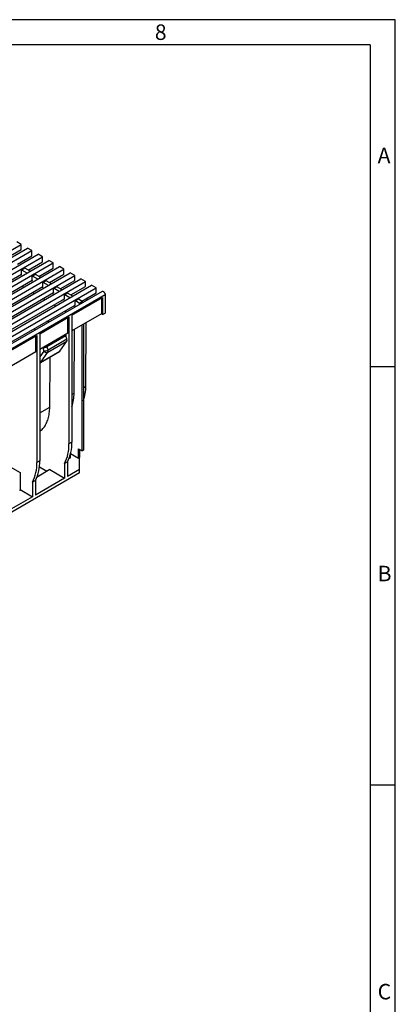
# Model space of a CAD drawing. Units: millimetres. Extents: x 56 to 3304, y 56 to 2320.
# Drawn here: x 2944 to 3304, y 1378 to 2320 of the extents above; entities that cross this region are included whole.
import ezdxf

# ---------------------------------------------------------------- set-up
doc = ezdxf.new("R2010")
doc.units = ezdxf.units.MM
doc.header["$LTSCALE"] = 8
doc.layers.add('HAURATON_FRAME_LOGO', color=1, linetype='Continuous')
doc.layers.add('HAURATON_PRODUCT_CONTOUR', color=7, linetype='Continuous', lineweight=25)
doc.styles.add('SLDTEXTSTYLE1', font='GOTHIC.TTF', dxfattribs={"width": 0.913})

msp = doc.modelspace()

# ---------------------------------------------------------------- linework, layer by layer
at = {"layer": 'HAURATON_FRAME_LOGO'}
for p, q in [((3304, 2320), (56, 2320)), ((3304, 304), (3304, 2320)), ((3280, 2296), (80, 2296)), ((3280, 2296), (3280, 304)), ((3304, 1988), (3280, 1988)), ((3280, 1588), (3304, 1588))]:
    msp.add_line(p, q, dxfattribs=at)
at = {"layer": 'HAURATON_PRODUCT_CONTOUR'}
for p, q in [((2240.7, 1698.02), (2945.69, 2105)), ((2246.71, 1694.55), (2951.7, 2101.53)), ((2945.69, 2105), (2941.44, 2107.45)), ((2945.69, 2100.1), (2945.69, 2105)), ((2955.94, 2099.08), (2951.7, 2101.53)), ((2250.95, 1692.1), (2955.94, 2099.08)), ((2256.96, 1688.63), (2961.95, 2095.61)), ((2261.21, 1686.18), (2966.19, 2093.16)), ((2931.9, 2092.14), (2945.69, 2100.1)), ((2942.15, 2086.22), (2955.94, 2094.18)), ((2955.94, 2094.18), (2955.94, 2099.08)), ((2966.19, 2093.16), (2961.95, 2095.61)), ((2966.19, 2088.26), (2966.19, 2093.16)), ((2267.22, 1682.71), (2972.2, 2089.69)), ((2271.46, 1680.26), (2976.45, 2087.24)), ((2277.47, 1676.79), (2982.46, 2083.77)), ((2948.97, 2082.16), (2946.14, 2080.53)), ((2949.22, 2082.14), (2946.39, 2080.51)), ((2954.17, 2079.28), (2949.22, 2082.14)), ((2952.4, 2080.3), (2966.19, 2088.26)), ((2962.66, 2074.38), (2976.45, 2082.34)), ((2976.45, 2087.24), (2972.2, 2089.69)), ((2976.45, 2082.34), (2976.45, 2087.24)), ((2986.7, 2081.32), (2982.46, 2083.77)), ((2281.71, 1674.34), (2986.7, 2081.32)), ((2287.72, 1670.87), (2992.71, 2077.85)), ((2291.97, 1668.42), (2996.95, 2075.4)), ((2785.53, 1983.97), (2946.04, 2076.63)), ((2944.65, 2075.82), (2945.44, 2075.93)), ((2946.04, 2076.63), (2945.95, 2076.58)), ((2946.04, 2076.63), (2946.04, 2080.3)), ((2946.04, 2076.63), (2946.04, 2076.53)), ((2951.34, 2077.65), (2946.39, 2080.51)), ((2956.29, 2070.71), (2956.29, 2074.38)), ((2959.22, 2076.24), (2956.4, 2074.61)), ((2959.47, 2076.22), (2956.65, 2074.59)), ((2961.6, 2071.73), (2956.65, 2074.59)), ((2964.42, 2073.36), (2959.47, 2076.22)), ((2972.91, 2068.46), (2986.7, 2076.42)), ((2986.7, 2076.42), (2986.7, 2081.32)), ((2996.95, 2075.4), (2992.71, 2077.85)), ((2996.95, 2070.5), (2996.95, 2075.4)), ((2297.98, 1664.95), (3002.96, 2071.93)), ((2302.22, 1662.51), (3007.2, 2069.48)), ((2308.23, 1659.04), (3013.21, 2066.02)), ((2312.47, 1656.59), (3017.46, 2063.57)), ((2804.91, 1983.32), (2956.29, 2070.71)), ((2806.03, 1972.13), (2966.55, 2064.79)), ((2946.39, 2064.99), (2948.16, 2063.97)), ((2954.9, 2069.9), (2955.69, 2070.01)), ((2956.29, 2070.71), (2956.2, 2070.66)), ((2956.29, 2070.71), (2956.29, 2070.61)), ((2965.15, 2063.99), (2965.94, 2064.09)), ((2966.55, 2064.79), (2966.46, 2064.74)), ((2966.55, 2064.79), (2966.55, 2068.46)), ((2966.55, 2064.79), (2966.55, 2064.69)), ((2969.48, 2070.33), (2966.65, 2068.69)), ((2969.73, 2070.3), (2966.9, 2068.67)), ((2971.85, 2065.81), (2966.9, 2068.67)), ((2974.68, 2067.44), (2969.73, 2070.3)), ((2979.73, 2064.41), (2976.9, 2062.77)), ((2979.98, 2064.38), (2977.15, 2062.75)), ((2984.93, 2061.52), (2979.98, 2064.38)), ((2983.16, 2062.54), (2996.95, 2070.5)), ((2993.42, 2056.63), (3007.2, 2064.59)), ((3007.2, 2069.48), (3002.96, 2071.93)), ((3007.2, 2064.59), (3007.2, 2069.48)), ((3017.46, 2063.57), (3013.21, 2066.02)), ((3017.46, 2058.67), (3017.46, 2063.57)), ((3023.18, 2060.09), (2317.48, 1652.7)), ((2320.43, 1649.59), (3026.12, 2056.98)), ((2816.29, 1966.21), (2976.8, 2058.87)), ((2956.64, 2059.07), (2958.41, 2058.05)), ((2975.41, 2058.07), (2976.2, 2058.17)), ((2976.8, 2058.87), (2976.71, 2058.82)), ((2976.8, 2058.87), (2976.8, 2062.55)), ((2976.8, 2058.87), (2976.8, 2058.77)), ((2982.1, 2059.89), (2977.15, 2062.75)), ((2987.05, 2052.95), (2987.05, 2056.63)), ((2989.98, 2058.49), (2987.16, 2056.86)), ((2990.23, 2058.46), (2987.41, 2056.83)), ((2992.36, 2053.97), (2987.41, 2056.83)), ((2995.18, 2055.61), (2990.23, 2058.46)), ((2994.3, 2037.34), (3023.64, 2054.28)), ((3003.67, 2050.71), (3017.46, 2058.67)), ((3022.58, 2053.67), (3022.58, 2038.56)), ((3023.64, 2054.28), (3023.64, 2037.95)), ((3026.12, 2056.98), (3026.12, 2039.38)), ((2826.54, 1960.29), (2987.05, 2052.95)), ((2836.79, 1954.37), (2997.3, 2047.03)), ((2966.9, 2053.15), (2968.66, 2052.13)), ((2977.15, 2047.24), (2978.92, 2046.22)), ((2985.66, 2052.15), (2986.45, 2052.26)), ((2987.05, 2052.95), (2986.96, 2052.9)), ((2987.05, 2052.95), (2987.05, 2052.85)), ((2995.91, 2046.23), (2996.7, 2046.34)), ((2997.3, 2047.03), (2997.22, 2046.98)), ((2997.3, 2047.03), (2997.3, 2050.71)), ((2997.3, 2047.03), (2997.3, 2046.93)), ((3000.24, 2052.57), (2997.41, 2050.94)), ((3000.49, 2052.54), (2997.66, 2050.91)), ((3001.37, 2048.77), (2997.66, 2050.91)), ((3004.2, 2050.4), (3000.49, 2052.54)), ((3001.37, 2048.77), (3004.2, 2050.4)), ((3004.55, 2049.79), (3001.72, 2048.16)), ((3001.72, 2047.71), (3001.72, 2048.16)), ((3004.55, 2049.34), (3004.55, 2049.79)), ((3007.91, 2053.15), (3009.54, 2052.22)), ((2963.54, 2019.58), (2991.47, 2035.71)), ((2987.4, 2041.32), (2989.03, 2040.38)), ((2990.41, 2019.99), (2990.41, 2035.09)), ((2991.47, 2035.71), (2991.47, 1914.17)), ((3022.58, 2038.56), (2994.3, 2022.23)), ((2994.3, 2037.34), (2994.3, 1915.8)), ((3023.64, 2037.95), (3022.58, 2038.56)), ((3023.64, 2037.95), (3026.12, 2039.38)), ((2972.06, 2030.58), (2970.43, 2031.52)), ((2972.77, 2030.99), (2971.14, 2031.93)), ((3004.2, 1907.51), (3004.2, 2027.95)), ((3005.26, 2028.56), (3005.26, 1908.12)), ((3007.72, 1969.26), (3008.09, 2030.19)), ((2914.75, 1991.42), (2960.71, 2017.95)), ((2959.33, 2023.23), (2957.71, 2024.17)), ((2959.65, 2002.23), (2959.65, 2017.34)), ((2960.71, 2017.95), (2960.71, 1896.41)), ((2990.41, 2019.99), (2963.54, 2004.48)), ((2963.54, 2019.58), (2963.54, 1898.04)), ((2970.25, 2007.72), (2988.41, 2018.2)), ((2970.33, 2007.32), (2988.48, 2017.81)), ((2988.41, 2018.2), (2988.41, 2018.83)), ((2989.57, 2014.61), (2988.48, 2017.81)), ((2996.41, 1962.73), (2996.78, 2023.66)), ((2970.25, 2007.72), (2970.25, 2008.35)), ((2971.43, 2004.14), (2970.33, 2007.32)), ((2971.36, 2001.88), (2989.5, 2012.35)), ((2971.43, 2004.14), (2989.57, 2014.61)), ((2982.76, 2002.76), (2989.5, 2012.35)), ((2959.65, 2002.23), (2914.75, 1976.31)), ((2967.44, 2002.92), (2963.54, 1997.42)), ((2964.17, 1991.91), (2982.43, 2002.45)), ((2964.51, 1992.23), (2982.76, 2002.76)), ((2964.51, 1992.23), (2971.36, 2001.88)), ((2966.34, 2006.09), (2967.44, 2002.92)), ((2973.07, 1949.26), (2973.36, 1997.22)), ((3005.26, 1967.84), (3007.72, 1969.26)), ((2994.3, 1961.51), (2996.41, 1962.73)), ((2963.54, 1943.76), (2973.07, 1949.26)), ((2994.3, 1915.8), (2991.47, 1914.17)), ((2992.89, 1900.97), (2992.89, 1904.07)), ((2993.1, 1904.93), (3000.66, 1900.56)), ((3000.66, 1909.55), (3004.2, 1907.51)), ((3000.66, 1900.56), (3000.66, 1909.55)), ((3001.72, 1908.93), (3001.72, 1901.18)), ((3005.26, 1908.12), (3004.2, 1907.51)), ((2963.54, 1898.04), (2960.71, 1896.41)), ((2990.06, 1896.89), (2987.23, 1895.26)), ((2987.23, 1895.26), (2987.23, 1881.38)), ((2990.06, 1896.89), (2990.06, 1883.01)), ((2992.89, 1900.97), (2991.64, 1900.25)), ((2992.89, 1901.79), (2992.31, 1902.12)), ((3001.72, 1901.18), (3000.66, 1900.56)), ((3001.72, 1889.75), (3001.72, 1901.18)), ((3001.72, 1886.48), (2336.34, 1502.36)), ((2935.26, 1892.19), (2944.76, 1886.71)), ((2944.76, 1886.71), (2944.76, 1870.38)), ((2973.09, 1889.54), (2960.88, 1882.49)), ((2970.26, 1887.91), (2963.19, 1891.99)), ((2973.09, 1889.54), (2987.23, 1881.38)), ((3001.72, 1889.75), (2990.06, 1883.01)), ((3001.72, 1886.48), (3001.72, 1889.75)), ((2959.3, 1879.14), (2956.47, 1877.5)), ((2956.47, 1877.5), (2956.47, 1863.62)), ((2987.23, 1881.38), (2959.3, 1865.25)), ((2959.3, 1879.14), (2959.3, 1865.25)), ((2944.76, 1870.38), (2956.47, 1863.62)), ((2956.47, 1863.62), (2910.51, 1837.09))]:
    msp.add_line(p, q, dxfattribs=at)
at = {"layer": 'HAURATON_PRODUCT_CONTOUR', "flags": 128}
for points in [[(3023.18, 2060.09), (3023.23, 2060.12), (3023.46, 2060.19), (3023.71, 2060.2), (3023.98, 2060.15), (3024.26, 2060.04), (3024.54, 2059.88), (3024.82, 2059.66), (3025.09, 2059.4), (3025.34, 2059.1), (3025.57, 2058.76), (3025.76, 2058.41), (3025.91, 2058.05), (3026.03, 2057.68), (3026.1, 2057.32), (3026.12, 2056.98)], [(2963.54, 1991.64), (2963.83, 1991.74), (2964.17, 1991.91)], [(2963.54, 1926.07), (2964.13, 1926.52), (2964.96, 1927.22), (2965.76, 1927.97), (2966.51, 1928.77), (2967.24, 1929.62), (2967.92, 1930.52), (2968.56, 1931.48), (2969.16, 1932.48), (2969.72, 1933.53), (2970.24, 1934.62), (2970.72, 1935.76), (2971.16, 1936.94), (2971.55, 1938.16), (2971.9, 1939.43), (2972.2, 1940.73), (2972.46, 1942.07), (2972.67, 1943.44), (2972.84, 1944.85), (2972.96, 1946.29), (2973.04, 1947.76), (2973.07, 1949.26)], [(2944.76, 1870.38), (2944.18, 1869.24)]]:
    msp.add_lwpolyline(points, dxfattribs=at)
at = {"layer": 'HAURATON_PRODUCT_CONTOUR'}
for centre, radius, start, end in [((2949.08, 2081.93), 0.251, 54.38242, 114.30712), ((2945.37, 2076.29), 0.363, 216.2548, 279.93615), ((2945.35, 2076.82), 0.894, 275.46611, 302.41202), ((2945.57, 2076.46), 0.478, 303.88995, 7.38026), ((2946.01, 2076.57), 0.0546, 170.78596, 309.20329), ((2946.26, 2080.34), 0.218, 50.79671, 189.21404), ((2956.51, 2074.42), 0.218, 50.79671, 189.21404), ((2959.33, 2076.02), 0.251, 54.38242, 114.30712), ((2955.63, 2070.37), 0.363, 216.2548, 279.93615), ((2955.61, 2070.9), 0.894, 275.46611, 302.41202), ((2955.82, 2070.55), 0.478, 303.88995, 7.38026), ((2956.26, 2070.65), 0.0546, 170.78596, 309.20329), ((2965.88, 2064.45), 0.363, 216.2548, 279.93615), ((2965.86, 2064.98), 0.894, 275.46611, 302.41202), ((2966.07, 2064.63), 0.478, 303.88995, 7.38026), ((2966.51, 2064.73), 0.0546, 170.78596, 309.20329), ((2966.76, 2068.5), 0.218, 50.79671, 189.21404), ((2969.58, 2070.1), 0.251, 54.38242, 114.30712), ((2979.83, 2064.18), 0.251, 54.38242, 114.30712), ((2976.13, 2058.53), 0.363, 216.2548, 279.93615), ((2976.11, 2059.07), 0.894, 275.46611, 302.41202), ((2976.32, 2058.71), 0.478, 303.88995, 7.38026), ((2976.76, 2058.81), 0.0546, 170.78596, 309.20329), ((2977.01, 2062.58), 0.218, 50.79671, 189.21404), ((2987.27, 2056.66), 0.218, 50.79671, 189.21404), ((2990.09, 2058.26), 0.251, 54.38242, 114.30712), ((2986.39, 2052.61), 0.363, 216.2548, 279.93615), ((2986.37, 2053.15), 0.894, 275.46611, 302.41202), ((2986.58, 2052.79), 0.478, 303.88995, 7.38026), ((2987.02, 2052.89), 0.0546, 170.78596, 309.20329), ((2996.64, 2046.69), 0.363, 216.2548, 279.93615), ((2996.62, 2047.23), 0.894, 275.46611, 302.41202), ((2996.83, 2046.87), 0.478, 303.88995, 7.38026), ((2997.27, 2046.97), 0.0546, 170.78596, 309.20329), ((2997.52, 2050.74), 0.218, 50.79671, 189.21404), ((3000.34, 2052.34), 0.251, 54.38242, 114.30712), ((3000.96, 2048.12), 0.768, 2.60548, 57.39452), ((3003.79, 2049.75), 0.768, 2.60548, 57.39452), ((2989.67, 2018.22), 1.26, 180.88465, 199.43891), ((2965.75, 2015.14), 9.05, 273.8621, 300.33789), ((2968.23, 2011.51), 4.3, 270.79883, 298.05904), ((2987.18, 2013.55), 2.62, 332.64325, 23.83097), ((2966.87, 2011.91), 9.01, 273.60456, 300.37483), ((2970.05, 2004.85), 3.25, 216.50332, 293.80756), ((2969.04, 2003.08), 2.62, 332.64325, 23.83097), ((2981.9, 2003.36), 1.05, 300.16246, 325.52953), ((2963.36, 1994.28), 2.35, 274.33353, 299.15385), ((2963.65, 1992.82), 1.05, 300.16246, 325.52953), ((2970.26, 1968.85), 37.47, 339.10344, 0.63444), ((2958.35, 1962.37), 38.06, 340.83009, 0.54939), ((2952.48, 1912.99), 39.01, 332.97156, 1.73247), ((2955.31, 1914.62), 39.01, 332.97156, 1.73247), ((2921.72, 1895.23), 39.01, 332.97156, 1.73247), ((2924.55, 1896.86), 39.01, 332.97156, 1.73247)]:
    msp.add_arc(centre, radius, start, end, dxfattribs=at)
msp.add_ellipse((2971.01, 2007.34), major_axis=(-0.556, 0.833), ratio=0.615776, start_param=0.745179, end_param=1.198964, dxfattribs=at)

# ---------------------------------------------------------------- texts
at = {"layer": 'HAURATON_FRAME_LOGO', "char_height": 14.82, "attachment_point": 1, "style": 'SLDTEXTSTYLE1'}
for s, insert in [('8', (3073.72, 2315.48)), ('A', (3287.07, 2197.53)), ('B', (3287.07, 1797.53)), ('C', (3287.07, 1397.53))]:
    msp.add_mtext(s, dxfattribs=dict(at, insert=insert))

doc.saveas('drawing.dxf')
